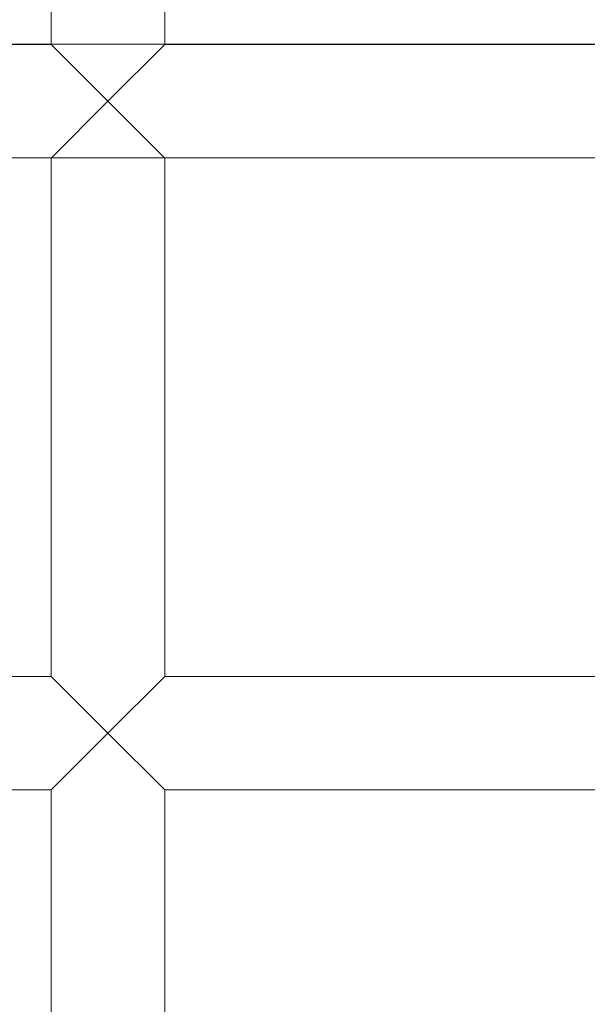
# Model space of a CAD drawing. Units: inches. Extents: x 14631 to 22231, y 684 to 8284.
# Drawn here: x 18688 to 18768, y 4357 to 4496 of the extents above; entities that cross this region are included whole.
import ezdxf

# ---------------------------------------------------------------- set-up
doc = ezdxf.new("R2010")
doc.units = ezdxf.units.IN
doc.header["$MEASUREMENT"] = 0

# ---------------------------------------------------------------- blocks, each defined once
blk = doc.blocks.new('A$C0da50a14')
at = {"color": 0, "linetype": 'Continuous', "lineweight": 0}
for p, q in [((8693.71, 4546.33), (8693.71, 4619.43)), ((8709.71, 4546.33), (8709.71, 4619.43)), ((8778.75, 4546.34), (8526.23, 4546.32)), ((8693.71, 4546.32), (8612.37, 4546.32)), ((8693.71, 4546.32), (8693.71, 4546.33)), ((8701.71, 4538.32), (8693.71, 4546.32)), ((8709.71, 4546.32), (8701.71, 4538.32)), ((8709.71, 4546.32), (8709.71, 4546.33)), ((8779.31, 4546.32), (8709.71, 4546.32)), ((8693.73, 4530.33), (8701.71, 4538.32)), ((8701.71, 4538.32), (8709.7, 4530.33)), ((8778.75, 4530.34), (8526.23, 4530.32)), ((8693.71, 4530.32), (8612.37, 4530.32)), ((8693.71, 4530.32), (8693.73, 4530.33)), ((8693.71, 4457.2), (8693.71, 4530.32)), ((8709.7, 4530.33), (8709.71, 4530.32)), ((8784.95, 4530.32), (8709.71, 4530.32)), ((8709.71, 4457.2), (8709.71, 4530.32)), ((8693.71, 4457.2), (8612.37, 4457.2)), ((8701.71, 4449.2), (8693.71, 4457.2)), ((8709.71, 4457.2), (8701.71, 4449.2)), ((8786.99, 4457.2), (8709.71, 4457.2)), ((8693.71, 4441.2), (8701.71, 4449.2)), ((8701.71, 4449.2), (8709.71, 4441.2)), ((8693.71, 4441.2), (8612.37, 4441.2)), ((8693.71, 4373.47), (8693.71, 4441.2)), ((8783.9, 4441.2), (8709.71, 4441.2)), ((8709.71, 4373.47), (8709.71, 4441.2))]:
    blk.add_line(p, q, dxfattribs=at)
for radius in [3800, 3750, 392.5]:
    blk.add_circle((8431.52, 4538.32), radius, dxfattribs=at)
for start, end in [(1.5639, 45), (271.4465, 358.4284)]:
    blk.add_arc((8431.52, 4538.32), 365.51, start, end, dxfattribs=at)

msp = doc.modelspace()

# ---------------------------------------------------------------- block references
msp.add_blockref('A$C0da50a14', (9999.14, -54.13))

doc.saveas('drawing.dxf')
